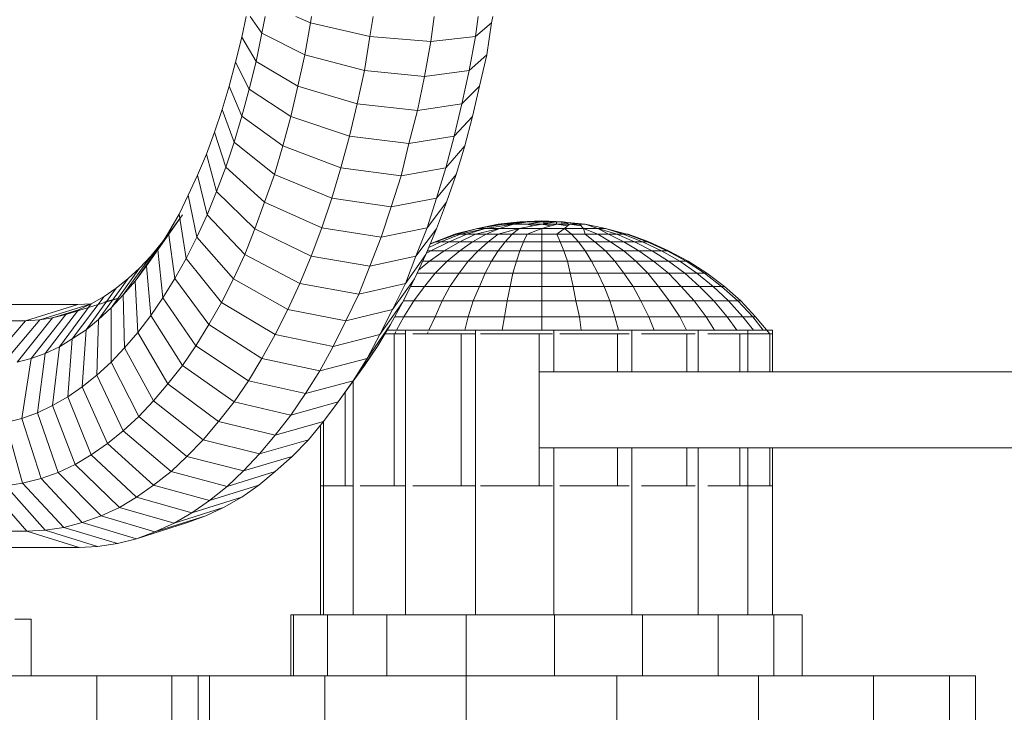
# Model space of a CAD drawing. Units: inches. Extents: x 1 to 6721, y 1 to 4753.
# Drawn here: x 1980 to 2109, y 2336 to 2427 of the extents above; entities that cross this region are included whole.
import ezdxf

# ---------------------------------------------------------------- set-up
doc = ezdxf.new("R2010")
doc.units = ezdxf.units.IN
doc.header["$MEASUREMENT"] = 0

# ---------------------------------------------------------------- blocks, each defined once
blk = doc.blocks.new('43_DWG-536238-Level 1')
at = {"lineweight": 9}
for p, q in [((80102.348, -1598.433), (80102.401, -1598.161)), ((80102.608, -1598.382), (80102.457, -1598.161)), ((80102.608, -1598.382), (80102.651, -1598.161)), ((80103.25, -1598.245), (80103.056, -1598.161)), ((80103.25, -1598.245), (80103.263, -1598.161)), ((80104.031, -1598.425), (80104.074, -1598.161)), ((80104.831, -1598.491), (80104.877, -1598.161)), ((80105.417, -1598.425), (80105.455, -1598.161)), ((80105.631, -1598.245), (80105.646, -1598.161)), ((80103.176, -1598.666), (80103.25, -1598.245)), ((80104.031, -1598.425), (80103.25, -1598.245)), ((80105.631, -1598.245), (80105.417, -1598.425)), ((80105.566, -1598.666), (80105.631, -1598.245)), ((80102.264, -1598.76), (80102.348, -1598.433)), ((80102.534, -1598.754), (80102.348, -1598.433)), ((80102.534, -1598.754), (80102.608, -1598.382)), ((80103.176, -1598.666), (80102.608, -1598.382)), ((80103.957, -1598.873), (80104.031, -1598.425)), ((80104.831, -1598.491), (80104.031, -1598.425)), ((80105.417, -1598.425), (80104.831, -1598.491)), ((80105.334, -1598.873), (80105.417, -1598.425)), ((80104.748, -1598.949), (80104.831, -1598.491)), ((80103.083, -1599.076), (80103.176, -1598.666)), ((80103.957, -1598.873), (80103.176, -1598.666)), ((80105.566, -1598.666), (80105.334, -1598.873)), ((80105.473, -1599.076), (80105.566, -1598.666)), ((80102.18, -1599.078), (80102.264, -1598.76)), ((80102.441, -1599.118), (80102.264, -1598.76)), ((80102.441, -1599.118), (80102.534, -1598.754)), ((80103.083, -1599.076), (80102.534, -1598.754)), ((80103.864, -1599.311), (80103.957, -1598.873)), ((80104.748, -1598.949), (80103.957, -1598.873)), ((80104.655, -1599.397), (80104.748, -1598.949)), ((80105.334, -1598.873), (80104.748, -1598.949)), ((80105.241, -1599.311), (80105.334, -1598.873)), ((80102.087, -1599.386), (80102.18, -1599.078)), ((80102.348, -1599.471), (80102.18, -1599.078)), ((80102.99, -1599.475), (80103.083, -1599.076)), ((80103.864, -1599.311), (80103.083, -1599.076)), ((80105.473, -1599.076), (80105.241, -1599.311)), ((80105.38, -1599.475), (80105.473, -1599.076)), ((80102.348, -1599.471), (80102.441, -1599.118)), ((80102.99, -1599.475), (80102.441, -1599.118)), ((80103.762, -1599.737), (80103.864, -1599.311)), ((80104.655, -1599.397), (80103.864, -1599.311)), ((80105.241, -1599.311), (80104.655, -1599.397)), ((80105.138, -1599.737), (80105.241, -1599.311)), ((80101.985, -1599.683), (80102.087, -1599.386)), ((80102.246, -1599.813), (80102.087, -1599.386)), ((80102.246, -1599.813), (80102.348, -1599.471)), ((80102.887, -1599.864), (80102.348, -1599.471)), ((80102.887, -1599.864), (80102.99, -1599.475)), ((80103.762, -1599.737), (80102.99, -1599.475)), ((80104.543, -1599.833), (80104.655, -1599.397)), ((80105.38, -1599.475), (80105.138, -1599.737)), ((80105.278, -1599.864), (80105.38, -1599.475)), ((80101.883, -1599.971), (80101.985, -1599.683)), ((80102.134, -1600.144), (80101.985, -1599.683)), ((80103.65, -1600.152), (80103.762, -1599.737)), ((80104.543, -1599.833), (80103.762, -1599.737)), ((80105.138, -1599.737), (80104.543, -1599.833)), ((80105.027, -1600.152), (80105.138, -1599.737)), ((80102.134, -1600.144), (80102.246, -1599.813)), ((80102.776, -1600.24), (80102.246, -1599.813)), ((80102.776, -1600.24), (80102.887, -1599.864)), ((80103.65, -1600.152), (80102.887, -1599.864)), ((80104.441, -1600.257), (80104.543, -1599.833)), ((80105.278, -1599.864), (80105.027, -1600.152)), ((80105.166, -1600.24), (80105.278, -1599.864)), ((80101.762, -1600.247), (80101.883, -1599.971)), ((80102.013, -1600.463), (80101.883, -1599.971)), ((80101.641, -1600.512), (80101.762, -1600.247)), ((80101.892, -1600.77), (80101.762, -1600.247)), ((80102.013, -1600.463), (80102.134, -1600.144)), ((80102.646, -1600.604), (80102.134, -1600.144)), ((80102.646, -1600.604), (80102.776, -1600.24)), ((80103.529, -1600.553), (80102.776, -1600.24)), ((80103.529, -1600.553), (80103.65, -1600.152)), ((80104.441, -1600.257), (80103.65, -1600.152)), ((80104.311, -1600.668), (80104.441, -1600.257)), ((80105.027, -1600.152), (80104.441, -1600.257)), ((80104.906, -1600.553), (80105.027, -1600.152)), ((80105.166, -1600.24), (80104.906, -1600.553)), ((80105.036, -1600.604), (80105.166, -1600.24)), ((80101.52, -1600.764), (80101.641, -1600.512)), ((80101.753, -1601.063), (80101.641, -1600.512)), ((80101.892, -1600.77), (80102.013, -1600.463)), ((80102.515, -1600.955), (80102.013, -1600.463)), ((80102.515, -1600.955), (80102.646, -1600.604)), ((80103.399, -1600.941), (80102.646, -1600.604)), ((80103.399, -1600.941), (80103.529, -1600.553)), ((80104.311, -1600.668), (80103.529, -1600.553)), ((80104.906, -1600.553), (80104.311, -1600.668)), ((80104.785, -1600.941), (80104.906, -1600.553)), ((80105.036, -1600.604), (80104.785, -1600.941)), ((80104.906, -1600.955), (80105.036, -1600.604)), ((80101.092, -1601.444), (80101.567, -1600.769)), ((80101.38, -1601.004), (80101.52, -1600.764)), ((80101.427, -1600.964), (80101.567, -1600.769)), ((80101.613, -1601.344), (80101.52, -1600.764)), ((80101.753, -1601.063), (80101.892, -1600.77)), ((80102.385, -1601.292), (80101.892, -1600.77)), ((80104.18, -1601.065), (80104.311, -1600.668)), ((80105.445, -1600.95), (80105.79, -1600.895)), ((80105.445, -1600.95), (80105.715, -1600.895)), ((80105.548, -1600.95), (80105.92, -1600.895)), ((80105.645, -1600.919), (80105.715, -1600.895)), ((80105.715, -1600.895), (80106.106, -1600.862)), ((80105.715, -1600.895), (80106.003, -1600.862)), ((80105.79, -1600.895), (80105.715, -1600.895)), ((80105.734, -1600.95), (80105.92, -1600.895)), ((80105.79, -1600.895), (80106.106, -1600.862)), ((80105.92, -1600.895), (80105.79, -1600.895)), ((80105.88, -1600.881), (80106.003, -1600.862)), ((80105.92, -1600.895), (80106.106, -1600.862)), ((80105.92, -1600.895), (80106.096, -1600.895)), ((80105.994, -1600.95), (80106.292, -1600.895)), ((80106.003, -1600.862), (80106.292, -1600.851)), ((80106.106, -1600.862), (80106.003, -1600.862)), ((80106.003, -1600.862), (80106.041, -1600.862)), ((80106.011, -1600.87), (80106.041, -1600.862)), ((80106.041, -1600.862), (80106.292, -1600.851)), ((80106.041, -1600.862), (80106.189, -1600.862)), ((80106.096, -1600.895), (80106.292, -1600.862)), ((80106.174, -1600.917), (80106.096, -1600.895)), ((80106.292, -1600.895), (80106.096, -1600.895)), ((80106.106, -1600.862), (80106.292, -1600.851)), ((80106.106, -1600.862), (80106.292, -1600.862)), ((80106.189, -1600.862), (80106.292, -1600.851)), ((80106.251, -1600.869), (80106.189, -1600.862)), ((80106.189, -1600.862), (80106.394, -1600.862)), ((80106.225, -1600.874), (80106.189, -1600.862)), ((80106.571, -1600.862), (80106.292, -1600.851)), ((80106.394, -1600.862), (80106.292, -1600.851)), ((80106.543, -1600.862), (80106.292, -1600.851)), ((80106.478, -1600.862), (80106.292, -1600.851)), ((80106.292, -1600.862), (80106.292, -1600.851)), ((80106.292, -1600.895), (80106.478, -1600.862)), ((80106.478, -1600.862), (80106.292, -1600.862)), ((80106.292, -1600.95), (80106.487, -1600.895)), ((80106.487, -1600.895), (80106.292, -1600.895)), ((80106.367, -1600.882), (80106.308, -1600.876)), ((80106.41, -1600.917), (80106.308, -1600.899)), ((80106.451, -1600.867), (80106.394, -1600.862)), ((80106.394, -1600.862), (80106.543, -1600.862)), ((80106.443, -1600.869), (80106.394, -1600.862)), ((80106.571, -1600.862), (80106.478, -1600.862)), ((80106.487, -1600.895), (80106.478, -1600.862)), ((80106.629, -1600.917), (80106.487, -1600.895)), ((80106.655, -1600.895), (80106.487, -1600.895)), ((80106.571, -1600.865), (80106.543, -1600.862)), ((80106.543, -1600.862), (80106.571, -1600.862)), ((80106.859, -1600.895), (80106.543, -1600.862)), ((80106.619, -1600.881), (80106.547, -1600.875)), ((80106.655, -1600.895), (80106.571, -1600.862)), ((80106.785, -1600.895), (80106.571, -1600.862)), ((80106.589, -1600.95), (80106.655, -1600.895)), ((80106.808, -1600.918), (80106.655, -1600.895)), ((80106.785, -1600.895), (80106.655, -1600.895)), ((80106.841, -1600.95), (80106.785, -1600.895)), ((80106.859, -1600.895), (80106.785, -1600.895)), ((80107.027, -1600.95), (80106.859, -1600.895)), ((80107.129, -1600.95), (80106.859, -1600.895)), ((80101.241, -1601.231), (80101.38, -1601.004)), ((80101.287, -1601.147), (80101.427, -1600.964)), ((80101.464, -1601.61), (80101.38, -1601.004)), ((80102.385, -1601.292), (80102.515, -1600.955)), ((80103.259, -1601.315), (80102.515, -1600.955)), ((80103.259, -1601.315), (80103.399, -1600.941)), ((80104.18, -1601.065), (80103.399, -1600.941)), ((80104.785, -1600.941), (80104.18, -1601.065)), ((80104.636, -1601.315), (80104.785, -1600.941)), ((80104.906, -1600.955), (80104.636, -1601.315)), ((80104.766, -1601.292), (80104.906, -1600.955)), ((80104.887, -1601.125), (80105.148, -1601.027)), ((80104.897, -1601.125), (80105.176, -1601.027)), ((80104.962, -1601.125), (80105.222, -1601.027)), ((80105.073, -1601.125), (80105.306, -1601.027)), ((80105.176, -1601.027), (80105.148, -1601.027)), ((80105.162, -1601.023), (80105.445, -1600.95)), ((80105.176, -1601.027), (80105.445, -1600.95)), ((80105.222, -1601.027), (80105.176, -1601.027)), ((80105.213, -1601.125), (80105.417, -1601.027)), ((80105.222, -1601.027), (80105.548, -1600.95)), ((80105.306, -1601.027), (80105.222, -1601.027)), ((80105.306, -1601.027), (80105.548, -1600.95)), ((80105.417, -1601.027), (80105.306, -1601.027)), ((80105.38, -1601.125), (80105.557, -1601.027)), ((80105.417, -1601.027), (80105.734, -1600.95)), ((80105.557, -1601.027), (80105.417, -1601.027)), ((80105.548, -1600.95), (80105.445, -1600.95)), ((80105.734, -1600.95), (80105.548, -1600.95)), ((80105.557, -1601.027), (80105.734, -1600.95)), ((80105.557, -1601.027), (80105.715, -1601.027)), ((80105.585, -1601.125), (80105.715, -1601.027)), ((80105.715, -1601.027), (80105.994, -1600.95)), ((80105.715, -1601.027), (80105.901, -1601.027)), ((80105.734, -1600.95), (80105.994, -1600.95)), ((80105.808, -1601.125), (80105.901, -1601.027)), ((80105.901, -1601.027), (80105.994, -1600.95)), ((80106.096, -1601.027), (80105.901, -1601.027)), ((80106.292, -1600.95), (80105.994, -1600.95)), ((80106.05, -1601.125), (80106.096, -1601.027)), ((80106.096, -1601.027), (80106.292, -1600.95)), ((80106.292, -1601.027), (80106.096, -1601.027)), ((80106.589, -1600.95), (80106.292, -1600.95)), ((80106.292, -1601.027), (80106.292, -1600.95)), ((80106.292, -1601.125), (80106.292, -1601.027)), ((80106.487, -1601.027), (80106.292, -1601.027)), ((80106.487, -1601.027), (80106.589, -1600.95)), ((80106.534, -1601.125), (80106.487, -1601.027)), ((80106.682, -1601.027), (80106.487, -1601.027)), ((80106.841, -1600.95), (80106.589, -1600.95)), ((80106.682, -1601.027), (80106.589, -1600.95)), ((80106.775, -1601.125), (80106.682, -1601.027)), ((80106.859, -1601.027), (80106.682, -1601.027)), ((80106.859, -1601.027), (80106.841, -1600.95)), ((80107.027, -1600.95), (80106.841, -1600.95)), ((80107.027, -1601.027), (80106.841, -1600.95)), ((80106.989, -1601.125), (80106.859, -1601.027)), ((80107.027, -1601.027), (80106.859, -1601.027)), ((80107.166, -1601.027), (80107.027, -1600.95)), ((80107.129, -1600.95), (80107.027, -1600.95)), ((80107.278, -1601.027), (80107.027, -1600.95)), ((80107.194, -1601.125), (80107.027, -1601.027)), ((80107.166, -1601.027), (80107.027, -1601.027)), ((80107.361, -1601.027), (80107.129, -1600.95)), ((80107.408, -1601.027), (80107.129, -1600.95)), ((80107.371, -1601.125), (80107.166, -1601.027)), ((80107.278, -1601.027), (80107.166, -1601.027)), ((80107.51, -1601.125), (80107.278, -1601.027)), ((80107.361, -1601.027), (80107.278, -1601.027)), ((80107.613, -1601.125), (80107.361, -1601.027)), ((80107.408, -1601.027), (80107.361, -1601.027)), ((80107.678, -1601.125), (80107.408, -1601.027)), ((80107.408, -1601.027), (80107.427, -1601.027)), ((80107.427, -1601.027), (80107.408, -1601.027)), ((80107.696, -1601.125), (80107.427, -1601.027)), ((80100.943, -1601.642), (80101.287, -1601.147)), ((80101.148, -1601.316), (80101.287, -1601.147)), ((80101.613, -1601.344), (80101.753, -1601.063)), ((80102.236, -1601.615), (80101.753, -1601.063)), ((80104.031, -1601.447), (80104.18, -1601.065)), ((80104.804, -1601.202), (80104.962, -1601.125)), ((80104.822, -1601.159), (80104.897, -1601.125)), ((80104.824, -1601.152), (80104.887, -1601.125)), ((80104.831, -1601.243), (80105.073, -1601.125)), ((80104.962, -1601.125), (80104.897, -1601.125)), ((80105.073, -1601.125), (80104.962, -1601.125)), ((80105.008, -1601.243), (80105.213, -1601.125)), ((80105.213, -1601.125), (80105.073, -1601.125)), ((80105.213, -1601.243), (80105.38, -1601.125)), ((80105.38, -1601.125), (80105.213, -1601.125)), ((80105.38, -1601.125), (80105.585, -1601.125)), ((80105.455, -1601.243), (80105.585, -1601.125)), ((80105.585, -1601.125), (80105.808, -1601.125)), ((80105.715, -1601.243), (80105.808, -1601.125)), ((80106.05, -1601.125), (80105.808, -1601.125)), ((80106.003, -1601.243), (80106.05, -1601.125)), ((80106.292, -1601.125), (80106.05, -1601.125)), ((80106.292, -1601.243), (80106.292, -1601.125)), ((80106.534, -1601.125), (80106.292, -1601.125)), ((80106.58, -1601.243), (80106.534, -1601.125)), ((80106.775, -1601.125), (80106.534, -1601.125)), ((80106.859, -1601.243), (80106.775, -1601.125)), ((80106.989, -1601.125), (80106.775, -1601.125)), ((80107.129, -1601.243), (80106.989, -1601.125)), ((80107.194, -1601.125), (80106.989, -1601.125)), ((80107.371, -1601.243), (80107.194, -1601.125)), ((80107.371, -1601.125), (80107.194, -1601.125)), ((80107.566, -1601.243), (80107.371, -1601.125)), ((80107.51, -1601.125), (80107.371, -1601.125)), ((80107.743, -1601.243), (80107.51, -1601.125)), ((80107.613, -1601.125), (80107.51, -1601.125)), ((80107.864, -1601.243), (80107.613, -1601.125)), ((80107.678, -1601.125), (80107.613, -1601.125)), ((80107.938, -1601.243), (80107.678, -1601.125)), ((80107.696, -1601.125), (80107.678, -1601.125)), ((80107.957, -1601.243), (80107.696, -1601.125)), ((80101.092, -1601.444), (80101.241, -1601.231)), ((80101.306, -1601.862), (80101.241, -1601.231)), ((80102.236, -1601.615), (80102.385, -1601.292)), ((80103.111, -1601.675), (80102.385, -1601.292)), ((80104.766, -1601.292), (80104.497, -1601.675)), ((80104.617, -1601.615), (80104.766, -1601.292)), ((80104.771, -1601.282), (80104.831, -1601.243)), ((80104.831, -1601.243), (80104.787, -1601.243)), ((80104.813, -1601.381), (80105.008, -1601.243)), ((80105.008, -1601.243), (80104.831, -1601.243)), ((80105.213, -1601.243), (80105.008, -1601.243)), ((80105.045, -1601.381), (80105.213, -1601.243)), ((80105.213, -1601.243), (80105.455, -1601.243)), ((80105.324, -1601.381), (80105.455, -1601.243)), ((80105.455, -1601.243), (80105.715, -1601.243)), ((80105.631, -1601.381), (80105.715, -1601.243)), ((80106.003, -1601.243), (80105.715, -1601.243)), ((80105.957, -1601.381), (80106.003, -1601.243)), ((80106.292, -1601.243), (80106.003, -1601.243)), ((80106.292, -1601.381), (80106.292, -1601.243)), ((80106.58, -1601.243), (80106.292, -1601.243)), ((80106.627, -1601.381), (80106.58, -1601.243)), ((80106.859, -1601.243), (80106.58, -1601.243)), ((80106.943, -1601.381), (80106.859, -1601.243)), ((80107.129, -1601.243), (80106.859, -1601.243)), ((80107.25, -1601.381), (80107.129, -1601.243)), ((80107.371, -1601.243), (80107.129, -1601.243)), ((80107.529, -1601.381), (80107.371, -1601.243)), ((80107.566, -1601.243), (80107.371, -1601.243)), ((80107.761, -1601.381), (80107.566, -1601.243)), ((80107.743, -1601.243), (80107.566, -1601.243)), ((80107.957, -1601.381), (80107.743, -1601.243)), ((80107.864, -1601.243), (80107.743, -1601.243)), ((80108.106, -1601.381), (80107.864, -1601.243)), ((80107.938, -1601.243), (80107.864, -1601.243)), ((80108.189, -1601.381), (80107.938, -1601.243)), ((80107.957, -1601.243), (80107.938, -1601.243)), ((80108.217, -1601.381), (80107.957, -1601.243)), ((80100.785, -1601.826), (80101.148, -1601.316)), ((80100.999, -1601.471), (80101.148, -1601.316)), ((80101.464, -1601.61), (80101.613, -1601.344)), ((80102.078, -1601.923), (80101.613, -1601.344)), ((80103.111, -1601.675), (80103.259, -1601.315)), ((80104.031, -1601.447), (80103.259, -1601.315)), ((80104.636, -1601.315), (80104.031, -1601.447)), ((80104.497, -1601.675), (80104.636, -1601.315)), ((80104.67, -1601.501), (80104.813, -1601.381)), ((80104.813, -1601.381), (80104.726, -1601.381)), ((80105.045, -1601.381), (80104.813, -1601.381)), ((80104.887, -1601.538), (80105.045, -1601.381)), ((80105.045, -1601.381), (80105.324, -1601.381)), ((80105.203, -1601.538), (80105.324, -1601.381)), ((80105.324, -1601.381), (80105.631, -1601.381)), ((80105.548, -1601.538), (80105.631, -1601.381)), ((80105.957, -1601.381), (80105.631, -1601.381)), ((80105.91, -1601.538), (80105.957, -1601.381)), ((80106.292, -1601.381), (80105.957, -1601.381)), ((80106.292, -1601.538), (80106.292, -1601.381)), ((80106.627, -1601.381), (80106.292, -1601.381)), ((80106.664, -1601.538), (80106.627, -1601.381)), ((80106.943, -1601.381), (80106.627, -1601.381)), ((80107.027, -1601.538), (80106.943, -1601.381)), ((80107.25, -1601.381), (80106.943, -1601.381)), ((80107.371, -1601.538), (80107.25, -1601.381)), ((80107.529, -1601.381), (80107.25, -1601.381)), ((80107.687, -1601.538), (80107.529, -1601.381)), ((80107.761, -1601.381), (80107.529, -1601.381)), ((80107.957, -1601.538), (80107.761, -1601.381)), ((80107.957, -1601.381), (80107.761, -1601.381)), ((80108.171, -1601.538), (80107.957, -1601.381)), ((80108.106, -1601.381), (80107.957, -1601.381)), ((80108.329, -1601.538), (80108.106, -1601.381)), ((80108.189, -1601.381), (80108.106, -1601.381)), ((80108.431, -1601.538), (80108.189, -1601.381)), ((80108.217, -1601.381), (80108.189, -1601.381)), ((80108.459, -1601.538), (80108.217, -1601.381)), ((80100.639, -1601.978), (80100.999, -1601.471)), ((80100.85, -1601.611), (80100.999, -1601.471)), ((80100.943, -1601.642), (80101.092, -1601.444)), ((80101.148, -1602.098), (80101.092, -1601.444)), ((80103.883, -1601.815), (80104.031, -1601.447)), ((80104.887, -1601.538), (80104.653, -1601.538)), ((80104.748, -1601.713), (80104.887, -1601.538)), ((80104.887, -1601.538), (80105.203, -1601.538)), ((80105.083, -1601.713), (80105.203, -1601.538)), ((80105.203, -1601.538), (80105.548, -1601.538)), ((80105.473, -1601.713), (80105.548, -1601.538)), ((80105.91, -1601.538), (80105.548, -1601.538)), ((80105.873, -1601.713), (80105.91, -1601.538)), ((80106.292, -1601.538), (80105.91, -1601.538)), ((80106.292, -1601.713), (80106.292, -1601.538)), ((80106.664, -1601.538), (80106.292, -1601.538)), ((80106.701, -1601.713), (80106.664, -1601.538)), ((80107.027, -1601.538), (80106.664, -1601.538)), ((80107.11, -1601.713), (80107.027, -1601.538)), ((80107.371, -1601.538), (80107.027, -1601.538)), ((80107.492, -1601.713), (80107.371, -1601.538)), ((80107.687, -1601.538), (80107.371, -1601.538)), ((80107.827, -1601.713), (80107.687, -1601.538)), ((80107.957, -1601.538), (80107.687, -1601.538)), ((80108.124, -1601.713), (80107.957, -1601.538)), ((80108.171, -1601.538), (80107.957, -1601.538)), ((80108.366, -1601.713), (80108.171, -1601.538)), ((80108.329, -1601.538), (80108.171, -1601.538)), ((80108.543, -1601.713), (80108.329, -1601.538)), ((80108.431, -1601.538), (80108.329, -1601.538)), ((80108.654, -1601.713), (80108.431, -1601.538)), ((80108.459, -1601.538), (80108.431, -1601.538)), ((80108.692, -1601.713), (80108.459, -1601.538)), ((80100.46, -1602.148), (80100.85, -1601.611)), ((80100.692, -1601.737), (80100.85, -1601.611)), ((80100.785, -1601.826), (80100.943, -1601.642)), ((80100.98, -1602.319), (80100.943, -1601.642)), ((80101.306, -1601.862), (80101.464, -1601.61)), ((80101.911, -1602.216), (80101.464, -1601.61)), ((80102.078, -1601.923), (80102.236, -1601.615)), ((80102.952, -1602.019), (80102.236, -1601.615)), ((80102.952, -1602.019), (80103.111, -1601.675)), ((80103.883, -1601.815), (80103.111, -1601.675)), ((80104.497, -1601.675), (80103.883, -1601.815)), ((80104.617, -1601.615), (80104.329, -1602.019)), ((80104.329, -1602.019), (80104.497, -1601.675)), ((80104.459, -1601.923), (80104.617, -1601.615)), ((80100.301, -1602.285), (80100.692, -1601.737)), ((80100.534, -1601.848), (80100.692, -1601.737)), ((80100.627, -1601.995), (80100.785, -1601.826)), ((80100.804, -1602.523), (80100.785, -1601.826)), ((80103.715, -1602.167), (80103.883, -1601.815)), ((80104.748, -1601.713), (80104.567, -1601.713)), ((80104.608, -1601.905), (80104.748, -1601.713)), ((80104.748, -1601.713), (80105.083, -1601.713)), ((80104.98, -1601.905), (80105.083, -1601.713)), ((80105.083, -1601.713), (80105.473, -1601.713)), ((80105.39, -1601.905), (80105.473, -1601.713)), ((80105.873, -1601.713), (80105.473, -1601.713)), ((80105.836, -1601.905), (80105.873, -1601.713)), ((80106.292, -1601.713), (80105.873, -1601.713)), ((80106.292, -1601.905), (80106.292, -1601.713)), ((80106.701, -1601.713), (80106.292, -1601.713)), ((80106.738, -1601.905), (80106.701, -1601.713)), ((80107.11, -1601.713), (80106.701, -1601.713)), ((80107.185, -1601.905), (80107.11, -1601.713)), ((80107.492, -1601.713), (80107.11, -1601.713)), ((80107.594, -1601.905), (80107.492, -1601.713)), ((80107.827, -1601.713), (80107.492, -1601.713)), ((80107.966, -1601.905), (80107.827, -1601.713)), ((80108.124, -1601.713), (80107.827, -1601.713)), ((80108.292, -1601.905), (80108.124, -1601.713)), ((80108.366, -1601.713), (80108.124, -1601.713)), ((80108.552, -1601.905), (80108.366, -1601.713)), ((80108.543, -1601.713), (80108.366, -1601.713)), ((80108.747, -1601.905), (80108.543, -1601.713)), ((80108.654, -1601.713), (80108.543, -1601.713)), ((80108.868, -1601.905), (80108.654, -1601.713)), ((80108.692, -1601.713), (80108.654, -1601.713)), ((80108.906, -1601.905), (80108.692, -1601.713)), ((80097.795, -1601.95), (80100.19, -1601.95)), ((80100.19, -1601.95), (80099.502, -1602.164)), ((80100.367, -1601.941), (80099.688, -1602.155)), ((80099.948, -1602.508), (80100.367, -1601.942)), ((80100.683, -1601.879), (80100.032, -1602.083)), ((80100.115, -1602.405), (80100.534, -1601.848)), ((80100.19, -1601.95), (80100.367, -1601.941)), ((80100.199, -1602.021), (80100.367, -1601.942)), ((80100.367, -1601.942), (80100.534, -1601.848)), ((80100.543, -1601.914), (80100.711, -1601.871)), ((80101.148, -1602.098), (80101.306, -1601.862)), ((80101.743, -1602.493), (80101.306, -1601.862)), ((80101.911, -1602.216), (80102.078, -1601.923)), ((80102.785, -1602.348), (80102.078, -1601.923)), ((80104.459, -1601.923), (80104.162, -1602.348)), ((80104.301, -1602.216), (80104.459, -1601.923)), ((80104.608, -1601.905), (80104.469, -1601.905)), ((80104.478, -1602.113), (80104.608, -1601.905)), ((80104.608, -1601.905), (80104.98, -1601.905)), ((80104.887, -1602.113), (80104.98, -1601.905)), ((80104.98, -1601.905), (80105.39, -1601.905)), ((80105.324, -1602.113), (80105.39, -1601.905)), ((80105.836, -1601.905), (80105.39, -1601.905)), ((80105.799, -1602.113), (80105.836, -1601.905)), ((80106.292, -1601.905), (80105.836, -1601.905)), ((80106.292, -1602.113), (80106.292, -1601.905)), ((80106.738, -1601.905), (80106.292, -1601.905)), ((80106.785, -1602.113), (80106.738, -1601.905)), ((80107.185, -1601.905), (80106.738, -1601.905)), ((80107.25, -1602.113), (80107.185, -1601.905)), ((80107.594, -1601.905), (80107.185, -1601.905)), ((80107.696, -1602.113), (80107.594, -1601.905)), ((80107.966, -1601.905), (80107.594, -1601.905)), ((80108.106, -1602.113), (80107.966, -1601.905)), ((80108.292, -1601.905), (80107.966, -1601.905)), ((80108.45, -1602.113), (80108.292, -1601.905)), ((80108.552, -1601.905), (80108.292, -1601.905)), ((80108.729, -1602.113), (80108.552, -1601.905)), ((80108.747, -1601.905), (80108.552, -1601.905)), ((80108.933, -1602.113), (80108.747, -1601.905)), ((80108.868, -1601.905), (80108.747, -1601.905)), ((80109.064, -1602.113), (80108.868, -1601.905)), ((80108.906, -1601.905), (80108.868, -1601.905)), ((80109.101, -1602.113), (80108.906, -1601.905)), ((80099.576, -1602.661), (80100.032, -1602.083)), ((80099.762, -1602.594), (80100.199, -1602.021)), ((80100.199, -1602.021), (80099.855, -1602.127)), ((80099.855, -1602.127), (80100.032, -1602.083)), ((80100.032, -1602.083), (80100.199, -1602.021)), ((80100.46, -1602.148), (80100.627, -1601.995)), ((80100.627, -1602.711), (80100.627, -1601.995)), ((80102.785, -1602.348), (80102.952, -1602.019)), ((80103.715, -1602.167), (80102.952, -1602.019)), ((80104.329, -1602.019), (80103.715, -1602.167)), ((80104.162, -1602.348), (80104.329, -1602.019)), ((80099.502, -1602.164), (80097.28, -1602.164)), ((80098.999, -1602.75), (80099.502, -1602.164)), ((80099.195, -1602.74), (80099.688, -1602.155)), ((80099.39, -1602.71), (80099.855, -1602.127)), ((80099.502, -1602.164), (80099.688, -1602.155)), ((80099.688, -1602.155), (80099.855, -1602.127)), ((80100.301, -1602.285), (80100.46, -1602.148)), ((80100.441, -1602.881), (80100.46, -1602.148)), ((80100.98, -1602.319), (80101.148, -1602.098)), ((80101.567, -1602.753), (80101.148, -1602.098)), ((80103.548, -1602.503), (80103.715, -1602.167)), ((80104.478, -1602.113), (80104.357, -1602.113)), ((80104.478, -1602.113), (80104.382, -1602.29)), ((80104.478, -1602.113), (80104.887, -1602.113)), ((80104.806, -1602.29), (80104.887, -1602.113)), ((80104.887, -1602.113), (80105.324, -1602.113)), ((80105.324, -1602.113), (80105.28, -1602.29)), ((80105.799, -1602.113), (80105.324, -1602.113)), ((80105.799, -1602.113), (80105.769, -1602.29)), ((80106.292, -1602.113), (80105.799, -1602.113)), ((80106.785, -1602.113), (80106.292, -1602.113)), ((80106.292, -1602.113), (80106.292, -1602.29)), ((80107.25, -1602.113), (80106.785, -1602.113)), ((80106.785, -1602.113), (80106.807, -1602.29)), ((80107.696, -1602.113), (80107.25, -1602.113)), ((80107.25, -1602.113), (80107.301, -1602.29)), ((80108.106, -1602.113), (80107.696, -1602.113)), ((80107.696, -1602.113), (80107.77, -1602.29)), ((80108.45, -1602.113), (80108.106, -1602.113)), ((80108.106, -1602.113), (80108.194, -1602.29)), ((80108.729, -1602.113), (80108.45, -1602.113)), ((80108.45, -1602.113), (80108.56, -1602.29)), ((80108.933, -1602.113), (80108.729, -1602.113)), ((80108.729, -1602.113), (80108.854, -1602.29)), ((80109.064, -1602.113), (80108.933, -1602.113)), ((80108.933, -1602.113), (80109.073, -1602.29)), ((80109.101, -1602.113), (80109.064, -1602.113)), ((80109.064, -1602.113), (80109.203, -1602.29)), ((80109.101, -1602.113), (80109.287, -1602.336)), ((80100.115, -1602.405), (80100.301, -1602.285)), ((80100.246, -1603.033), (80100.301, -1602.285)), ((80100.804, -1602.523), (80100.98, -1602.319)), ((80101.371, -1602.995), (80100.98, -1602.319)), ((80101.743, -1602.493), (80101.911, -1602.216)), ((80102.608, -1602.66), (80101.911, -1602.216)), ((80104.301, -1602.216), (80103.994, -1602.66)), ((80104.134, -1602.493), (80104.301, -1602.216)), ((80104.229, -1602.336), (80104.348, -1602.336)), ((80104.257, -1602.29), (80104.497, -1602.29)), ((80104.348, -1602.336), (80104.497, -1602.336)), ((80104.348, -1604.336), (80104.348, -1602.336)), ((80104.373, -1602.306), (80104.357, -1602.336)), ((80104.497, -1602.29), (80105.417, -1602.29)), ((80104.497, -1606.036), (80104.497, -1602.29)), ((80104.595, -1602.336), (80104.674, -1602.336)), ((80104.632, -1602.336), (80104.785, -1602.336)), ((80104.785, -1602.336), (80104.797, -1602.309)), ((80104.785, -1602.336), (80104.839, -1602.336)), ((80104.838, -1602.336), (80105.231, -1602.336)), ((80105.231, -1602.336), (80105.417, -1602.336)), ((80105.231, -1604.336), (80105.231, -1602.336)), ((80105.417, -1602.29), (80106.45, -1602.29)), ((80105.417, -1606.036), (80105.417, -1602.29)), ((80105.483, -1602.336), (80106.255, -1602.336)), ((80106.255, -1602.336), (80106.432, -1602.336)), ((80106.255, -1604.336), (80106.255, -1602.336)), ((80106.45, -1602.29), (80107.473, -1602.29)), ((80106.45, -1602.836), (80106.45, -1602.29)), ((80106.528, -1602.336), (80107.287, -1602.336)), ((80107.287, -1602.336), (80107.438, -1602.336)), ((80107.287, -1602.836), (80107.287, -1602.336)), ((80107.473, -1602.29), (80108.347, -1602.29)), ((80107.473, -1602.836), (80107.473, -1602.29)), ((80107.602, -1602.336), (80108.199, -1602.336)), ((80108.199, -1602.336), (80108.309, -1602.336)), ((80108.199, -1602.836), (80108.199, -1602.336)), ((80108.347, -1602.29), (80108.999, -1602.29)), ((80108.347, -1602.836), (80108.347, -1602.29)), ((80108.476, -1602.336), (80108.896, -1602.336)), ((80108.896, -1602.336), (80109.287, -1602.336)), ((80108.896, -1602.836), (80108.896, -1602.336)), ((80108.999, -1602.29), (80109.324, -1602.29)), ((80108.999, -1602.836), (80108.999, -1602.29)), ((80109.324, -1602.29), (80109.287, -1602.29)), ((80109.287, -1602.336), (80109.324, -1602.336)), ((80109.287, -1602.836), (80109.287, -1602.336)), ((80109.324, -1602.836), (80109.324, -1602.29)), ((80109.324, -1602.836), (80109.324, -1602.336)), ((80099.948, -1602.508), (80100.115, -1602.405)), ((80100.06, -1603.167), (80100.115, -1602.405)), ((80102.608, -1602.66), (80102.785, -1602.348)), ((80103.548, -1602.503), (80102.785, -1602.348)), ((80104.162, -1602.348), (80103.548, -1602.503)), ((80103.994, -1602.66), (80104.162, -1602.348)), ((80099.576, -1602.661), (80099.762, -1602.594)), ((80099.66, -1603.377), (80099.762, -1602.594)), ((80099.762, -1602.594), (80099.948, -1602.508)), ((80099.855, -1603.282), (80099.948, -1602.508)), ((80100.627, -1602.711), (80100.804, -1602.523)), ((80101.185, -1603.22), (80100.804, -1602.523)), ((80101.567, -1602.753), (80101.743, -1602.493)), ((80102.432, -1602.955), (80101.743, -1602.493)), ((80103.371, -1602.822), (80103.548, -1602.503)), ((80104.134, -1602.493), (80103.808, -1602.955)), ((80103.957, -1602.753), (80104.134, -1602.493)), ((80099.39, -1602.71), (80099.576, -1602.661)), ((80099.455, -1603.452), (80099.576, -1602.661)), ((80100.441, -1602.881), (80100.627, -1602.711)), ((80100.99, -1603.427), (80100.627, -1602.711)), ((80102.432, -1602.955), (80102.608, -1602.66)), ((80103.371, -1602.822), (80102.608, -1602.66)), ((80103.994, -1602.66), (80103.371, -1602.822)), ((80103.808, -1602.955), (80103.994, -1602.66)), ((80101.371, -1602.995), (80101.567, -1602.753)), ((80102.246, -1603.232), (80101.567, -1602.753)), ((80103.185, -1603.124), (80103.371, -1602.822)), ((80103.957, -1602.753), (80103.613, -1603.232)), ((80126.253, -1602.836), (80106.255, -1602.836)), ((80106.255, -1603.836), (80106.255, -1602.836)), ((80106.309, -1602.836), (80106.255, -1602.836)), ((80100.246, -1603.033), (80100.441, -1602.881)), ((80100.785, -1603.614), (80100.441, -1602.881)), ((80102.246, -1603.232), (80102.432, -1602.955)), ((80103.185, -1603.124), (80102.432, -1602.955)), ((80103.808, -1602.955), (80103.185, -1603.124)), ((80103.613, -1603.232), (80103.808, -1602.955)), ((80103.808, -1606.036), (80103.808, -1602.96)), ((80100.06, -1603.167), (80100.246, -1603.033)), ((80100.581, -1603.781), (80100.246, -1603.033)), ((80101.185, -1603.22), (80101.371, -1602.995)), ((80102.041, -1603.491), (80101.371, -1602.995)), ((80103.706, -1604.336), (80103.706, -1603.102)), ((80099.855, -1603.282), (80100.06, -1603.167)), ((80100.367, -1603.929), (80100.06, -1603.167)), ((80100.99, -1603.427), (80101.185, -1603.22)), ((80101.836, -1603.73), (80101.185, -1603.22)), ((80102.041, -1603.491), (80102.246, -1603.232)), ((80102.99, -1603.407), (80102.246, -1603.232)), ((80102.99, -1603.407), (80103.185, -1603.124)), ((80103.613, -1603.232), (80102.99, -1603.407)), ((80103.418, -1603.491), (80103.613, -1603.232)), ((80099.455, -1603.452), (80099.66, -1603.377)), ((80099.66, -1603.377), (80099.855, -1603.282)), ((80099.929, -1604.16), (80099.66, -1603.377)), ((80100.153, -1604.055), (80099.855, -1603.282)), ((80099.241, -1603.506), (80099.455, -1603.452)), ((80099.464, -1604.302), (80099.241, -1603.506)), ((80099.706, -1604.242), (80099.455, -1603.452)), ((80100.785, -1603.614), (80100.99, -1603.427)), ((80101.622, -1603.951), (80100.99, -1603.427)), ((80101.836, -1603.73), (80102.041, -1603.491)), ((80102.785, -1603.672), (80102.041, -1603.491)), ((80102.785, -1603.672), (80102.99, -1603.407)), ((80103.418, -1603.491), (80102.785, -1603.672)), ((80103.222, -1603.73), (80103.418, -1603.491)), ((80103.418, -1606.036), (80103.418, -1603.491)), ((80100.581, -1603.781), (80100.785, -1603.614)), ((80101.418, -1604.15), (80100.785, -1603.614)), ((80103.38, -1604.336), (80103.38, -1603.536)), ((80103.38, -1606.036), (80103.38, -1603.536)), ((80101.622, -1603.951), (80101.836, -1603.73)), ((80102.58, -1603.917), (80101.836, -1603.73)), ((80102.58, -1603.917), (80102.785, -1603.672)), ((80103.222, -1603.73), (80102.58, -1603.917)), ((80103.008, -1603.951), (80103.222, -1603.73)), ((80100.367, -1603.929), (80100.581, -1603.781)), ((80101.185, -1604.329), (80100.581, -1603.781)), ((80126.253, -1603.836), (80106.255, -1603.836)), ((80106.255, -1603.836), (80106.309, -1603.836)), ((80106.45, -1606.036), (80106.45, -1603.836)), ((80107.287, -1604.336), (80107.287, -1603.836)), ((80107.473, -1606.036), (80107.473, -1603.836)), ((80108.199, -1604.336), (80108.199, -1603.836)), ((80108.347, -1606.036), (80108.347, -1603.836)), ((80108.896, -1604.336), (80108.896, -1603.836)), ((80108.999, -1606.036), (80108.999, -1603.836)), ((80109.287, -1604.336), (80109.287, -1603.836)), ((80109.324, -1604.336), (80109.324, -1603.836)), ((80109.324, -1606.036), (80109.324, -1603.836)), ((80100.153, -1604.055), (80100.367, -1603.929)), ((80100.962, -1604.487), (80100.367, -1603.929)), ((80101.418, -1604.15), (80101.622, -1603.951)), ((80102.366, -1604.142), (80101.622, -1603.951)), ((80102.366, -1604.142), (80102.58, -1603.917)), ((80103.008, -1603.951), (80102.366, -1604.142)), ((80102.785, -1604.15), (80103.008, -1603.951)), ((80099.929, -1604.16), (80100.153, -1604.055)), ((80100.739, -1604.621), (80100.153, -1604.055)), ((80101.185, -1604.329), (80101.418, -1604.15)), ((80102.153, -1604.347), (80101.418, -1604.15)), ((80102.153, -1604.347), (80102.366, -1604.142)), ((80102.785, -1604.15), (80102.153, -1604.347)), ((80102.571, -1604.329), (80102.785, -1604.15)), ((80099.464, -1604.302), (80099.706, -1604.242)), ((80099.706, -1604.242), (80099.929, -1604.16)), ((80100.246, -1604.821), (80099.706, -1604.242)), ((80100.497, -1604.733), (80099.929, -1604.16)), ((80099.52, -1604.936), (80099.009, -1604.35)), ((80099.241, -1604.338), (80099.464, -1604.302)), ((80099.762, -1604.923), (80099.241, -1604.338)), ((80100.004, -1604.884), (80099.464, -1604.302)), ((80100.962, -1604.487), (80101.185, -1604.329)), ((80101.92, -1604.53), (80101.185, -1604.329)), ((80102.571, -1604.329), (80101.92, -1604.53)), ((80101.92, -1604.53), (80102.153, -1604.347)), ((80102.348, -1604.487), (80102.571, -1604.329)), ((80103.418, -1604.336), (80103.38, -1604.336)), ((80103.38, -1604.336), (80103.706, -1604.336)), ((80103.706, -1604.336), (80103.808, -1604.336)), ((80103.901, -1604.336), (80104.348, -1604.336)), ((80104.348, -1604.336), (80104.497, -1604.336)), ((80104.595, -1604.336), (80105.231, -1604.336)), ((80105.231, -1604.336), (80105.417, -1604.336)), ((80105.483, -1604.336), (80106.255, -1604.336)), ((80106.255, -1604.336), (80106.432, -1604.336)), ((80106.528, -1604.336), (80107.287, -1604.336)), ((80107.287, -1604.336), (80107.438, -1604.336)), ((80107.602, -1604.336), (80108.199, -1604.336)), ((80108.199, -1604.336), (80108.309, -1604.336)), ((80108.476, -1604.336), (80108.896, -1604.336)), ((80108.896, -1604.336), (80109.287, -1604.336)), ((80109.287, -1604.336), (80109.324, -1604.336)), ((80100.739, -1604.621), (80100.962, -1604.487)), ((80101.687, -1604.691), (80100.962, -1604.487)), ((80102.348, -1604.487), (80101.687, -1604.691)), ((80101.687, -1604.691), (80101.92, -1604.53)), ((80102.106, -1604.621), (80102.348, -1604.487)), ((80100.497, -1604.733), (80100.739, -1604.621)), ((80101.455, -1604.828), (80100.739, -1604.621)), ((80102.106, -1604.621), (80101.455, -1604.828)), ((80101.873, -1604.733), (80102.106, -1604.621)), ((80100.246, -1604.821), (80100.497, -1604.733)), ((80101.204, -1604.943), (80100.497, -1604.733)), ((80101.873, -1604.733), (80101.204, -1604.943)), ((80101.455, -1604.828), (80101.687, -1604.691)), ((80101.632, -1604.821), (80101.873, -1604.733)), ((80099.52, -1604.936), (80099.762, -1604.923)), ((80099.762, -1604.923), (80100.004, -1604.884)), ((80100.45, -1605.137), (80099.762, -1604.923)), ((80100.004, -1604.884), (80100.246, -1604.821)), ((80100.711, -1605.098), (80100.004, -1604.884)), ((80100.962, -1605.033), (80100.246, -1604.821)), ((80101.632, -1604.821), (80100.962, -1605.033)), ((80101.204, -1604.943), (80101.455, -1604.828)), ((80099.52, -1604.936), (80097.281, -1604.936)), ((80100.208, -1605.15), (80099.52, -1604.936)), ((80100.711, -1605.098), (80100.962, -1605.033)), ((80100.962, -1605.033), (80101.204, -1604.943)), ((80100.208, -1605.15), (80097.795, -1605.15)), ((80100.208, -1605.15), (80100.45, -1605.137)), ((80100.45, -1605.137), (80100.711, -1605.098)), ((80099.362, -1606.094), (80099.576, -1606.094)), ((80099.576, -1606.094), (80099.548, -1606.094)), ((80099.576, -1606.836), (80099.576, -1606.094)), ((80102.99, -1606.836), (80102.99, -1606.036)), ((80102.99, -1606.036), (80103.027, -1606.036)), ((80103.027, -1606.036), (80103.473, -1606.036)), ((80103.027, -1606.836), (80103.027, -1606.036)), ((80103.38, -1606.036), (80103.418, -1606.036)), ((80103.473, -1606.036), (80104.255, -1606.036)), ((80103.473, -1606.836), (80103.473, -1606.036)), ((80104.255, -1606.036), (80105.297, -1606.036)), ((80104.255, -1606.836), (80104.255, -1606.036)), ((80105.297, -1606.036), (80106.459, -1606.036)), ((80105.297, -1606.836), (80105.297, -1606.036)), ((80106.459, -1606.036), (80107.613, -1606.036)), ((80106.459, -1606.836), (80106.459, -1606.036)), ((80107.613, -1606.036), (80108.608, -1606.036)), ((80107.613, -1606.836), (80107.613, -1606.036)), ((80108.608, -1606.036), (80109.343, -1606.036)), ((80108.608, -1606.836), (80108.608, -1606.036)), ((80109.343, -1606.036), (80109.715, -1606.036)), ((80109.343, -1606.836), (80109.343, -1606.036)), ((80109.715, -1606.036), (80109.668, -1606.036)), ((80109.715, -1606.836), (80109.715, -1606.036)), ((80100.441, -1606.836), (80098.925, -1606.836)), ((80101.427, -1606.836), (80100.441, -1606.836)), ((80100.441, -1606.836), (80100.441, -1621.836)), ((80101.771, -1606.836), (80101.427, -1606.836)), ((80101.427, -1606.836), (80101.427, -1621.836)), ((80101.771, -1606.836), (80101.744, -1606.836)), ((80101.771, -1606.836), (80101.771, -1621.836)), ((80101.92, -1606.836), (80101.771, -1606.836)), ((80103.436, -1606.836), (80101.92, -1606.836)), ((80101.92, -1606.836), (80101.92, -1611.336)), ((80105.297, -1606.836), (80103.436, -1606.836)), ((80103.436, -1606.836), (80103.436, -1611.336)), ((80107.278, -1606.836), (80105.297, -1606.836)), ((80105.297, -1606.836), (80105.297, -1611.336)), ((80109.138, -1606.836), (80107.278, -1606.836)), ((80107.278, -1606.836), (80107.278, -1611.336)), ((80110.654, -1606.836), (80109.138, -1606.836)), ((80109.138, -1606.836), (80109.138, -1611.336)), ((80111.65, -1606.836), (80110.654, -1606.836)), ((80110.654, -1606.836), (80110.654, -1611.336)), ((80111.994, -1606.836), (80111.65, -1606.836)), ((80111.65, -1606.836), (80111.65, -1611.336)), ((80111.994, -1606.836), (80111.966, -1606.836)), ((80111.994, -1606.836), (80111.994, -1611.336))]:
    blk.add_line(p, q, dxfattribs=at)

msp = doc.modelspace()

# ---------------------------------------------------------------- block references
at = {"lineweight": 9, "xscale": 10, "yscale": 10, "zscale": 10}
msp.add_blockref('43_DWG-536238-Level 1', (-799014.27, 18408.98), dxfattribs=at)

doc.saveas('drawing.dxf')
